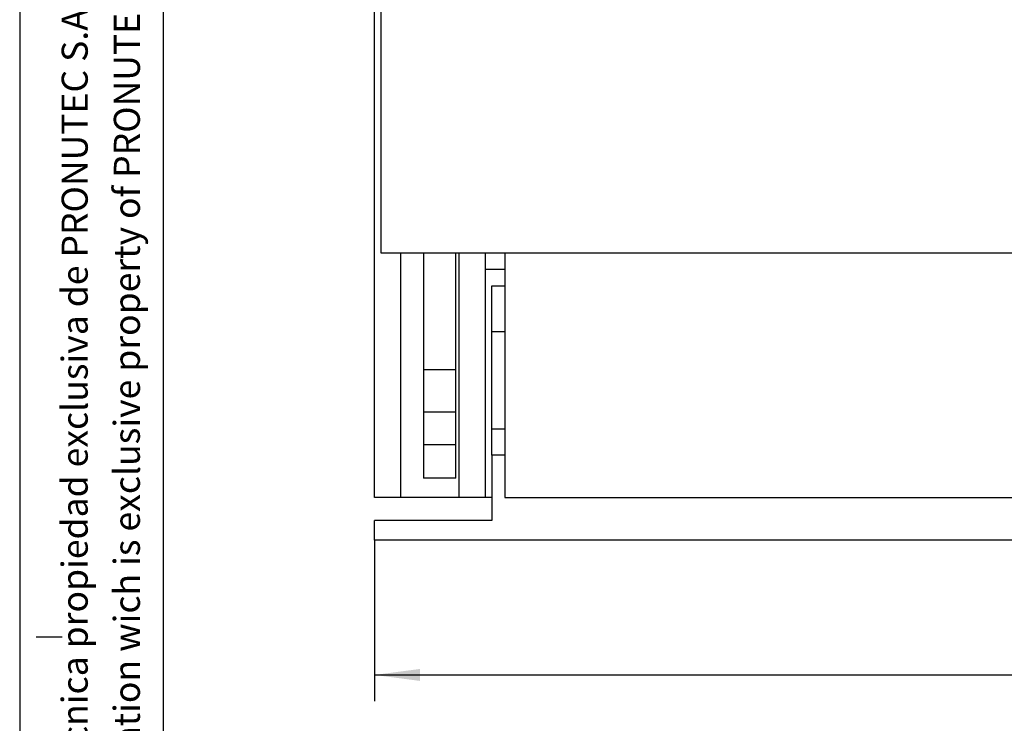
# Model space of a CAD drawing. Units: inches. Extents: x 610 to 1042, y -2267 to -1974.
# Drawn here: x 610 to 686, y -2207 to -2153 of the extents above; entities that cross this region are included whole.
import ezdxf

# ---------------------------------------------------------------- set-up
doc = ezdxf.new("R2010")
doc.units = ezdxf.units.IN
doc.layers.add('1', color=7, linetype='Continuous')
doc.styles.add('CONVERTER_1', font='txt.shx', dxfattribs={"width": 0.72})
doc.styles.add('CONVERTER_6', font='txt.shx', dxfattribs={"width": 0.9})
doc.dimstyles.new('ME10_DIM_0', dxfattribs={"dimtxt": 5, "dimasz": 7, "dimexe": 4, "dimexo": 0, "dimgap": 2, "dimtad": 1, "dimdsep": 46, "dimtxsty": 'CONVERTER_6', "dimsah": 1, "dimcen": 0.09, "dimclrd": 2, "dimclre": 2, "dimclrt": 4, "dimadec": 0, "dimazin": 0, "dimtfac": 1, "dimtdec": 4, "dimtmove": 0, "dimatfit": 3, "dimfxl": 0, "dimtolj": 1, "dimtzin": 0, "dimarcsym": 0})

# ---------------------------------------------------------------- blocks, each defined once
blk = doc.blocks.new('DIN-A3__1', base_point=(819.71, -2114.482))
at = {"layer": '1', "color": 250, "linetype": 'Continuous'}
blk.add_line((610.282, -1973.706), (610.282, -2266.706), dxfattribs=at)
at = {"layer": '1', "color": 7, "linetype": 'Continuous'}
blk.add_line((621.282, -1978.706), (621.282, -2261.706), dxfattribs=at)
at = {"layer": '1', "color": 1, "linetype": 'Continuous'}
blk.add_line((611.537, -2200.206), (613.537, -2200.206), dxfattribs=at)
at = {"layer": '1', "color": 1, "insert": (620.127, -2260.703), "char_height": 2, "attachment_point": 7, "rotation": 90, "line_spacing_factor": 1.20048, "style": 'CONVERTER_1'}
blk.add_mtext('Este documento contiene informaci%%cn técnica propiedad exclusiva de PRONUTEC S.A.U., la cual no puede ser empleada %%c divulgada a terceros sin previa autorizaci%%cn por escrito.\\PThis document contains technical information wich is exclusive property of PRONUTEC S.A.U., and can not be used or divulged to third parties without express written authorization.', dxfattribs=at)
blk = doc.blocks.new('p1_1__2', base_point=(1276, -4341.45))
at = {"color": 7, "linetype": 'Continuous'}
for p, q in [((1276, -4249.45), (1276, -4341.45)), ((1276, -4341.45), (1484, -4341.45))]:
    blk.add_line(p, q, dxfattribs=at)
blk = doc.blocks.new('p3__4', base_point=(1282.5, -4376.05))
at = {"color": 7, "linetype": 'Continuous'}
for p, q in [((1282.5, -4341.45), (1282.5, -4359.45)), ((1287.5, -4359.45), (1287.5, -4341.45)), ((1282.5, -4359.45), (1282.5, -4365.95)), ((1287.5, -4359.45), (1282.5, -4359.45)), ((1287.5, -4365.95), (1287.5, -4359.45)), ((1282.5, -4365.95), (1282.5, -4370.95)), ((1287.5, -4365.95), (1282.5, -4365.95)), ((1287.5, -4370.95), (1287.5, -4365.95)), ((1287.5, -4370.95), (1282.5, -4370.95)), ((1282.5, -4370.95), (1282.5, -4376.05)), ((1287.5, -4376.05), (1287.5, -4370.95)), ((1287.5, -4376.05), (1282.5, -4376.05))]:
    blk.add_line(p, q, dxfattribs=at)
blk = doc.blocks.new('Tapa__5', base_point=(1276, -4376.05))
for name, p in [('p1_1__2', (1276, -4341.45)), ('p3__4', (1282.5, -4376.05))]:
    blk.add_blockref(name, p)
blk = doc.blocks.new('PNT__80', base_point=(1276, -4376.05))
blk.add_blockref('Tapa__5', (1276, -4376.05))
blk = doc.blocks.new('30969000_1__81', base_point=(1275, -4379.05))
at = {"color": 7, "linetype": 'Continuous'}
for p, q in [((1275, -4379.05), (1275, -4124.05)), ((1279, -4341.45), (1279, -4379.05)), ((1288, -4379.05), (1288, -4341.45)), ((1292, -4341.45), (1292, -4344.05)), ((1295, -4344.05), (1292, -4344.05)), ((1292, -4344.05), (1292, -4379.05)), ((1279, -4379.05), (1275, -4379.05)), ((1288, -4379.05), (1279, -4379.05)), ((1292, -4379.05), (1288, -4379.05)), ((1293, -4379.05), (1292, -4379.05)), ((1295, -4379.05), (1304, -4379.05)), ((1326, -4379.05), (1369, -4379.05))]:
    blk.add_line(p, q, dxfattribs=at)
blk = doc.blocks.new('30969000_1__82', base_point=(1275, -4379.05))
blk.add_blockref('30969000_1__81', (1275, -4379.05))
blk = doc.blocks.new('79137000_1__85', base_point=(1275, -4385.55))
at = {"color": 7, "linetype": 'Continuous'}
for p, q in [((1293, -4346.55), (1295, -4346.55)), ((1293, -4353.55), (1293, -4346.55)), ((1293, -4353.55), (1295, -4353.55)), ((1293, -4368.55), (1293, -4353.55)), ((1295, -4368.55), (1293, -4368.55)), ((1293, -4372.55), (1293, -4368.55)), ((1295, -4372.55), (1293, -4372.55)), ((1293, -4372.55), (1293, -4382.55)), ((1275, -4385.55), (1275, -4382.55)), ((1293, -4382.55), (1275, -4382.55)), ((1485, -4385.55), (1275, -4385.55))]:
    blk.add_line(p, q, dxfattribs=at)
blk = doc.blocks.new('79137000_1__86', base_point=(1275, -4385.55))
blk.add_blockref('79137000_1__85', (1275, -4385.55))
blk = doc.blocks.new('79115000_1__88', base_point=(1295, -4379.05))
at = {"color": 7, "linetype": 'Continuous'}
for p, q in [((1295, -4341.45), (1295, -4379.05)), ((1295, -4379.05), (1304, -4379.05)), ((1304, -4379.05), (1326, -4379.05)), ((1326, -4379.05), (1369, -4379.05)), ((1369, -4379.05), (1391, -4379.05))]:
    blk.add_line(p, q, dxfattribs=at)
blk = doc.blocks.new('33202000__89', base_point=(1275, -4385.55))
for name, p in [('30969000_1__82', (1275, -4379.05)), ('79115000_1__88', (1295, -4379.05)), ('79137000_1__86', (1275, -4385.55))]:
    blk.add_blockref(name, p)
blk = doc.blocks.new('NH-2_PNT__90', base_point=(1275, -4385.55))
for name, p in [('PNT__80', (1276, -4376.05)), ('33202000__89', (1275, -4385.55))]:
    blk.add_blockref(name, p)
blk = doc.blocks.new('*D0128')
at = {"layer": '1', "color": 2, "linetype": 'Continuous'}
for p, q in [((1275, -4385.55), (1275, -4410.26)), ((1485, -4385.55), (1485, -4410.26)), ((1275, -4406.26), (1485, -4406.26))]:
    blk.add_line(p, q, dxfattribs=at)
at = {"layer": '1', "color": 2}
for points in [[(1282, -4405.34), (1282, -4407.18), (1275, -4406.26)], [(1478, -4407.18), (1478, -4405.34), (1485, -4406.26)]]:
    blk.add_solid(points, dxfattribs=at)
at = {"layer": '1', "color": 4, "insert": (1375.4, -4404.26), "char_height": 5, "attachment_point": 7, "rotation": 0.0001, "line_spacing_factor": 0.60024, "style": 'CONVERTER_6'}
blk.add_mtext('210', dxfattribs=at)
blk = doc.blocks.new('front1__91', base_point=(1380, -4238))
blk.add_blockref('NH-2_PNT__90', (1275, -4385.548))
at = {"layer": '1'}
dim = blk.add_aligned_dim(p1=(1485, -4385.548), p2=(1275, -4385.548), distance=20.71, dimstyle='ME10_DIM_0', dxfattribs=at)
dim.commit()
dim.dimension.update_dxf_attribs({"geometry": '*D0128', "text_midpoint": (1380.651, -4401.758), "text_rotation": 0.00014})

msp = doc.modelspace()

# ---------------------------------------------------------------- block references
msp.add_blockref('DIN-A3__1', (819.71, -2114.482))
at = {"xscale": 0.5, "yscale": 0.5, "zscale": 0.5}
msp.add_blockref('front1__91', (690, -2119), dxfattribs=at)

doc.saveas('drawing.dxf')
